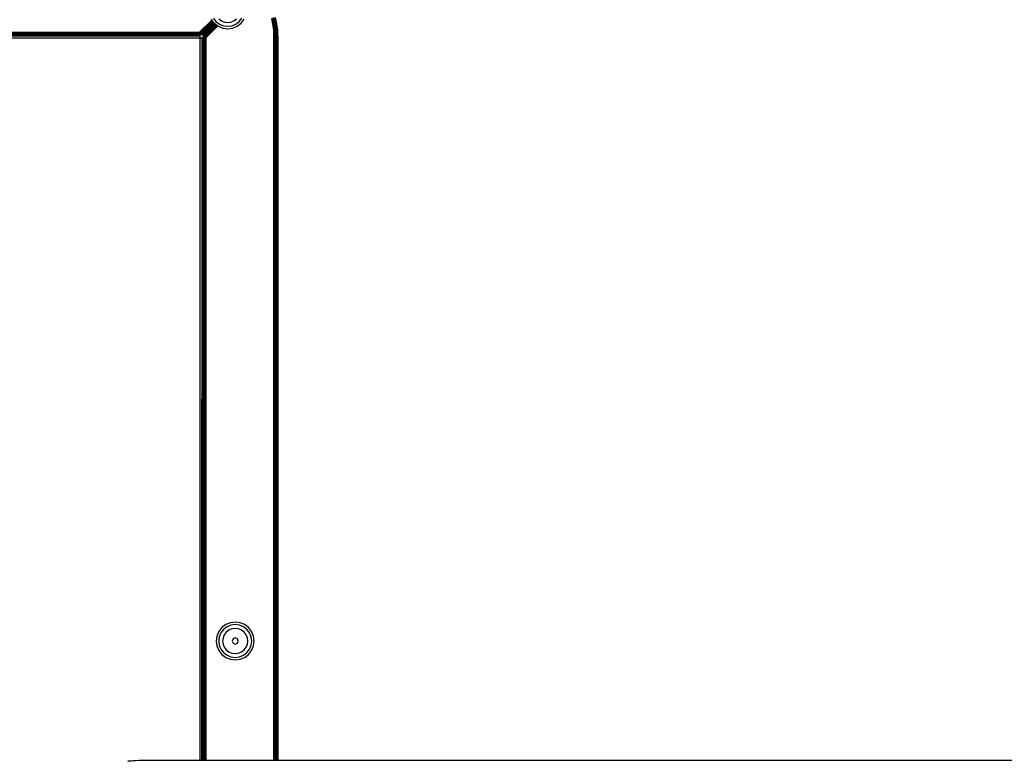
# Model space of a CAD drawing. Units: inches. Extents: x 4843 to 7006, y -2962 to -2208.
# Drawn here: x 6382 to 6421, y -2632 to -2602 of the extents above; entities that cross this region are included whole.
import ezdxf

# ---------------------------------------------------------------- set-up
doc = ezdxf.new("R2010")
doc.units = ezdxf.units.IN
doc.header["$MEASUREMENT"] = 0
doc.layers.add('VP-DIM', color=7, linetype='Continuous')
doc.layers.add('VP-EQ', color=7, linetype='Continuous', true_color=0x8a3492, plot=False)
doc.styles.get("Standard").update_dxf_attribs({"font": 'arial.ttf'})
doc.dimstyles.get("Standard").update_dxf_attribs({"dimtxt": 14, "dimasz": 20, "dimexe": 20, "dimexo": 50, "dimgap": 20, "dimtad": 0, "dimdec": 0, "dimzin": 0, "dimdsep": 46, "dimtxsty": 'Standard', "dimcen": -0.09, "dimadec": 0, "dimazin": 0, "dimtfac": 1, "dimtdec": 4, "dimtofl": 0, "dimtmove": 0, "dimatfit": 3, "dimfxl": 70, "dimfxlon": 1, "dimtolj": 1, "dimtzin": 0, "dimarcsym": 0})

# ---------------------------------------------------------------- blocks, each defined once
blk = doc.blocks.new('RB2865')
at = {"layer": 'VP-EQ', "color": 0}
for p, q in [((-93.988, 65.966), (-94.472, 65.482)), ((-94.448, 65.451), (-93.985, 65.962)), ((-94.448, 65.451), (-93.981, 65.956)), ((-93.965, 65.935), (-94.448, 65.451)), ((-93.961, 65.93), (-94.426, 65.422)), ((-94.426, 65.422), (-93.957, 65.925)), ((-93.946, 65.911), (-94.426, 65.422)), ((-93.942, 65.906), (-94.426, 65.422)), ((-93.939, 65.901), (-94.407, 65.397)), ((-94.013, 65.997), (-93.988, 65.966)), ((-93.988, 65.966), (-93.985, 65.962)), ((-93.985, 65.962), (-93.981, 65.956)), ((-93.981, 65.956), (-93.965, 65.935)), ((-93.965, 65.935), (-93.961, 65.93)), ((-93.961, 65.93), (-93.957, 65.925)), ((-93.957, 65.925), (-93.946, 65.911)), ((-93.946, 65.911), (-93.942, 65.906)), ((-93.942, 65.906), (-93.939, 65.901)), ((-93.939, 65.901), (-93.927, 65.886)), ((-93.928, 66.046), (-93.825, 65.911)), ((-93.825, 65.911), (-93.689, 65.807)), ((-93.716, 66.019), (-93.613, 65.94)), ((-93.613, 65.94), (-93.493, 65.89)), ((-93.234, 65.89), (-93.114, 65.94)), ((-93.114, 65.94), (-93.01, 66.019)), ((-93.037, 65.807), (-92.902, 65.911)), ((-92.902, 65.911), (-92.798, 66.046)), ((-92.833, 65.842), (-92.713, 65.997)), ((-91.57, 65.799), (-91.62, 66.033)), ((-91.537, 65.805), (-91.587, 66.041)), ((-91.506, 65.81), (-91.557, 66.049)), ((-91.478, 65.815), (-91.529, 66.056)), ((-91.454, 65.819), (-91.506, 66.062)), ((-91.436, 65.822), (-91.489, 66.067)), ((-91.479, 66.069), (-91.427, 65.823)), ((-91.422, 65.824), (-91.474, 66.07)), ((-94.407, 65.397), (-93.927, 65.886)), ((-93.923, 65.881), (-94.407, 65.397)), ((-93.921, 65.879), (-94.399, 65.387)), ((-93.921, 65.879), (-94.393, 65.378)), ((-93.919, 65.875), (-94.393, 65.378)), ((-94.393, 65.378), (-93.908, 65.862)), ((-94.387, 65.371), (-93.908, 65.862)), ((-93.905, 65.858), (-94.387, 65.371)), ((-93.899, 65.85), (-94.387, 65.371)), ((-93.899, 65.85), (-94.384, 65.366)), ((-93.897, 65.847), (-94.381, 65.363)), ((-93.874, 65.828), (-94.35, 65.352)), ((-93.871, 65.825), (-94.35, 65.352)), ((-93.871, 65.825), (-94.347, 65.35)), ((-93.869, 65.824), (-94.347, 65.35)), ((-93.865, 65.82), (-94.347, 65.35)), ((-93.863, 65.818), (-94.338, 65.343)), ((-94.338, 65.343), (-93.86, 65.816)), ((-93.855, 65.813), (-94.338, 65.343)), ((-93.852, 65.81), (-94.338, 65.343)), ((-93.848, 65.808), (-94.324, 65.332)), ((-94.324, 65.332), (-93.837, 65.799)), ((-94.324, 65.332), (-93.834, 65.796)), ((-94.305, 65.318), (-93.829, 65.793)), ((-93.821, 65.786), (-94.305, 65.318)), ((-93.811, 65.779), (-94.305, 65.318)), ((-93.806, 65.775), (-94.282, 65.3)), ((-93.794, 65.766), (-94.282, 65.3)), ((-93.789, 65.762), (-94.282, 65.3)), ((-93.786, 65.76), (-94.282, 65.3)), ((-93.781, 65.756), (-94.257, 65.281)), ((-94.257, 65.281), (-93.759, 65.739)), ((-94.23, 65.261), (-93.755, 65.736)), ((-93.927, 65.886), (-93.923, 65.881)), ((-93.923, 65.881), (-93.921, 65.879)), ((-93.921, 65.879), (-93.919, 65.875)), ((-93.919, 65.875), (-93.908, 65.862)), ((-93.908, 65.862), (-93.905, 65.858)), ((-93.905, 65.858), (-93.899, 65.85)), ((-93.899, 65.85), (-93.897, 65.847)), ((-93.897, 65.847), (-93.893, 65.842)), ((-93.893, 65.842), (-93.874, 65.828)), ((-93.874, 65.828), (-93.871, 65.825)), ((-93.871, 65.825), (-93.869, 65.824)), ((-93.869, 65.824), (-93.865, 65.82)), ((-93.865, 65.82), (-93.863, 65.818)), ((-93.863, 65.818), (-93.86, 65.816)), ((-93.86, 65.816), (-93.855, 65.813)), ((-93.855, 65.813), (-93.852, 65.81)), ((-93.852, 65.81), (-93.848, 65.808)), ((-93.848, 65.808), (-93.837, 65.799)), ((-93.837, 65.799), (-93.834, 65.796)), ((-93.834, 65.796), (-93.829, 65.793)), ((-93.829, 65.793), (-93.821, 65.786)), ((-93.821, 65.786), (-93.811, 65.779)), ((-93.811, 65.779), (-93.806, 65.775)), ((-93.806, 65.775), (-93.794, 65.766)), ((-93.794, 65.766), (-93.789, 65.762)), ((-93.789, 65.762), (-93.786, 65.76)), ((-93.786, 65.76), (-93.781, 65.756)), ((-93.781, 65.756), (-93.759, 65.739)), ((-93.759, 65.739), (-93.755, 65.736)), ((-93.755, 65.736), (-93.738, 65.723)), ((-93.738, 65.723), (-93.557, 65.648)), ((-93.689, 65.807), (-93.532, 65.742)), ((-93.557, 65.648), (-93.363, 65.622)), ((-93.532, 65.742), (-93.363, 65.72)), ((-93.493, 65.89), (-93.363, 65.873)), ((-93.363, 65.873), (-93.234, 65.89)), ((-93.363, 65.72), (-93.194, 65.742)), ((-93.363, 65.622), (-93.169, 65.648)), ((-93.194, 65.742), (-93.037, 65.807)), ((-93.169, 65.648), (-92.988, 65.723)), ((-92.988, 65.723), (-92.833, 65.842)), ((-91.57, 65.799), (-91.537, 65.805)), ((-91.54, 65.562), (-91.57, 65.799)), ((-91.54, 65.562), (-91.506, 65.565)), ((-91.53, 65.323), (-91.54, 65.562)), ((-91.537, 65.805), (-91.506, 65.81)), ((-91.537, 65.805), (-91.506, 65.565)), ((-91.506, 65.81), (-91.496, 65.812)), ((-91.506, 65.81), (-91.475, 65.567)), ((-91.506, 65.565), (-91.475, 65.567)), ((-91.506, 65.565), (-91.496, 65.323)), ((-91.496, 65.812), (-91.478, 65.815)), ((-91.496, 65.812), (-91.465, 65.568)), ((-91.478, 65.815), (-91.454, 65.819)), ((-91.478, 65.815), (-91.447, 65.57)), ((-91.475, 65.567), (-91.465, 65.568)), ((-91.465, 65.323), (-91.475, 65.567)), ((-91.465, 65.568), (-91.447, 65.57)), ((-91.454, 65.819), (-91.436, 65.822)), ((-91.454, 65.819), (-91.423, 65.572)), ((-91.447, 65.57), (-91.423, 65.572)), ((-91.436, 65.323), (-91.447, 65.57)), ((-91.436, 65.822), (-91.427, 65.823)), ((-91.436, 65.822), (-91.405, 65.573)), ((-91.422, 65.824), (-91.427, 65.823)), ((-91.427, 65.823), (-91.394, 65.574)), ((-91.423, 65.572), (-91.405, 65.573)), ((-91.412, 65.323), (-91.423, 65.572)), ((-91.39, 65.574), (-91.422, 65.824)), ((-91.405, 65.573), (-91.394, 65.574)), ((-91.395, 65.323), (-91.405, 65.573)), ((-91.39, 65.574), (-91.394, 65.574)), ((-91.394, 65.574), (-91.385, 65.323)), ((-91.38, 65.323), (-91.39, 65.574)), ((-94.463, 65.417), (-173.485, 65.417)), ((-94.467, 65.449), (-173.481, 65.449)), ((-173.476, 65.482), (-94.472, 65.482)), ((-94.459, 65.389), (-173.451, 65.389)), ((-94.457, 65.376), (-173.451, 65.376)), ((-94.455, 65.363), (-173.451, 65.363)), ((-94.454, 65.352), (-173.451, 65.352)), ((-94.453, 65.347), (-173.451, 65.344)), ((-94.453, 65.344), (-173.451, 65.344)), ((-94.452, 65.337), (-173.451, 65.337)), ((-94.451, 65.332), (-173.451, 65.332)), ((-173.451, 65.261), (-94.451, 65.261)), ((-94.472, 65.482), (-94.467, 65.449)), ((-94.448, 65.451), (-94.472, 65.482)), ((-94.467, 65.449), (-94.463, 65.417)), ((-94.463, 65.417), (-94.459, 65.392)), ((-94.459, 65.392), (-94.448, 65.451)), ((-94.459, 65.392), (-94.459, 65.389)), ((-94.457, 65.376), (-94.459, 65.389)), ((-94.455, 65.363), (-94.457, 65.376)), ((-94.454, 65.352), (-94.455, 65.363)), ((-94.453, 65.347), (-94.454, 65.352)), ((-94.453, 65.344), (-94.453, 65.347)), ((-94.452, 65.337), (-94.453, 65.344)), ((-94.451, 65.332), (-94.452, 65.337)), ((-94.451, 65.261), (-94.451, 65.332)), ((-94.451, 36.656), (-94.451, 65.261)), ((-94.451, 65.261), (-94.376, 65.261)), ((-94.426, 65.422), (-94.448, 65.451)), ((-94.407, 65.397), (-94.426, 65.422)), ((-94.399, 65.387), (-94.407, 65.397)), ((-94.393, 65.378), (-94.399, 65.387)), ((-94.387, 65.371), (-94.393, 65.378)), ((-94.384, 65.366), (-94.387, 65.371)), ((-94.381, 65.363), (-94.384, 65.366)), ((-94.38, 65.282), (-94.376, 65.281)), ((-94.38, 65.282), (-94.376, 65.261)), ((-94.38, 36.656), (-94.376, 65.261)), ((-94.368, 65.28), (-94.376, 65.281)), ((-94.376, 65.261), (-94.376, 65.281)), ((-94.376, 65.261), (-94.368, 65.261)), ((-94.368, 65.28), (-94.365, 65.279)), ((-94.368, 65.261), (-94.368, 65.28)), ((-94.368, 65.261), (-94.365, 65.279)), ((-94.368, 36.656), (-94.368, 65.261)), ((-94.368, 65.261), (-94.36, 65.261)), ((-94.365, 65.279), (-94.36, 65.279)), ((-94.349, 65.277), (-94.36, 65.279)), ((-94.36, 65.261), (-94.36, 65.279)), ((-94.36, 65.261), (-94.347, 65.261)), ((-94.36, 36.656), (-94.36, 65.261)), ((-94.347, 65.35), (-94.35, 65.352)), ((-94.347, 65.261), (-94.349, 65.277)), ((-94.349, 65.277), (-94.323, 65.274)), ((-94.338, 65.343), (-94.347, 65.35)), ((-94.347, 36.656), (-94.347, 65.261)), ((-94.324, 65.332), (-94.338, 65.343)), ((-94.305, 65.318), (-94.324, 65.332)), ((-94.323, 36.656), (-94.323, 65.274)), ((-94.323, 65.274), (-94.295, 65.27)), ((-94.282, 65.3), (-94.305, 65.318)), ((-94.268, 65.266), (-94.295, 65.27)), ((-94.295, 65.261), (-94.295, 65.27)), ((-94.295, 65.261), (-94.268, 65.261)), ((-94.295, 36.656), (-94.295, 65.261)), ((-94.257, 65.281), (-94.282, 65.3)), ((-94.263, 65.265), (-94.268, 65.266)), ((-94.268, 65.261), (-94.268, 65.266)), ((-94.268, 65.261), (-94.263, 65.261)), ((-94.268, 36.656), (-94.268, 65.261)), ((-94.263, 65.265), (-94.23, 65.261)), ((-94.263, 65.261), (-94.263, 65.265)), ((-94.263, 36.656), (-94.263, 65.261)), ((-94.23, 65.261), (-94.257, 65.281)), ((-94.23, 65.261), (-94.23, 36.656)), ((-91.53, 65.323), (-91.496, 65.323)), ((-91.53, 36.656), (-91.53, 65.323)), ((-91.496, 65.261), (-91.508, 36.656)), ((-91.496, 65.323), (-91.491, 65.323)), ((-91.496, 65.323), (-91.496, 65.261)), ((-91.496, 65.261), (-91.491, 65.261)), ((-91.496, 65.261), (-91.494, 36.656)), ((-91.494, 36.656), (-91.491, 65.261)), ((-91.491, 65.323), (-91.465, 65.323)), ((-91.491, 65.261), (-91.491, 65.323)), ((-91.491, 65.261), (-91.465, 65.261)), ((-91.481, 36.656), (-91.491, 65.261)), ((-91.465, 65.261), (-91.474, 36.656)), ((-91.465, 65.323), (-91.436, 65.323)), ((-91.465, 65.323), (-91.465, 65.261)), ((-91.465, 65.261), (-91.461, 36.656)), ((-91.436, 65.323), (-91.443, 36.656)), ((-91.436, 65.323), (-91.424, 65.323)), ((-91.436, 65.323), (-91.432, 36.656)), ((-91.424, 65.323), (-91.412, 65.323)), ((-91.424, 65.323), (-91.424, 61.321)), ((-91.412, 65.323), (-91.4, 65.323)), ((-91.412, 65.323), (-91.408, 36.656)), ((-91.4, 65.323), (-91.408, 36.656)), ((-91.4, 65.323), (-91.395, 65.323)), ((-91.4, 65.323), (-91.397, 50.328)), ((-91.395, 65.323), (-91.397, 50.328)), ((-91.395, 65.323), (-91.385, 65.323)), ((-91.395, 65.323), (-91.391, 36.656)), ((-91.385, 65.323), (-91.391, 36.656)), ((-91.385, 65.323), (-91.38, 65.323)), ((-91.385, 65.323), (-91.385, 36.656)), ((-91.385, 65.323), (-91.38, 36.656)), ((-91.38, 65.323), (-91.38, 36.656)), ((-91.424, 36.656), (-91.424, 61.321)), ((-91.424, 61.321), (-91.415, 36.656)), ((-91.397, 50.328), (-91.4, 36.656)), ((-91.397, 50.328), (-91.391, 36.656)), ((-93.063, 42.122), (-93.257, 42.097)), ((-92.869, 42.097), (-93.063, 42.122)), ((-93.713, 41.747), (-93.788, 41.567)), ((-93.593, 41.903), (-93.713, 41.747)), ((-93.525, 41.834), (-93.628, 41.699)), ((-93.438, 42.022), (-93.593, 41.903)), ((-93.389, 41.938), (-93.525, 41.834)), ((-93.416, 41.726), (-93.496, 41.622)), ((-93.257, 42.097), (-93.438, 42.022)), ((-93.313, 41.805), (-93.416, 41.726)), ((-93.232, 42.003), (-93.389, 41.938)), ((-93.193, 41.855), (-93.313, 41.805)), ((-93.063, 42.025), (-93.232, 42.003)), ((-93.063, 41.872), (-93.193, 41.855)), ((-92.894, 42.003), (-93.063, 42.025)), ((-92.934, 41.855), (-93.063, 41.872)), ((-92.814, 41.805), (-92.934, 41.855)), ((-92.737, 41.938), (-92.894, 42.003)), ((-92.688, 42.022), (-92.869, 42.097)), ((-92.71, 41.726), (-92.814, 41.805)), ((-92.602, 41.834), (-92.737, 41.938)), ((-92.631, 41.622), (-92.71, 41.726)), ((-92.533, 41.903), (-92.688, 42.022)), ((-92.498, 41.699), (-92.602, 41.834)), ((-92.413, 41.747), (-92.533, 41.903)), ((-92.339, 41.567), (-92.413, 41.747)), ((-93.788, 41.567), (-93.813, 41.372)), ((-93.813, 41.372), (-93.788, 41.178)), ((-93.693, 41.541), (-93.716, 41.372)), ((-93.716, 41.372), (-93.693, 41.204)), ((-93.628, 41.699), (-93.693, 41.541)), ((-93.546, 41.502), (-93.563, 41.372)), ((-93.563, 41.372), (-93.546, 41.243)), ((-93.496, 41.622), (-93.546, 41.502)), ((-93.148, 41.457), (-93.183, 41.372)), ((-93.183, 41.372), (-93.148, 41.288)), ((-93.063, 41.492), (-93.148, 41.457)), ((-92.979, 41.457), (-93.063, 41.492)), ((-92.944, 41.372), (-92.979, 41.457)), ((-92.979, 41.288), (-92.944, 41.372)), ((-92.581, 41.502), (-92.631, 41.622)), ((-92.564, 41.372), (-92.581, 41.502)), ((-92.581, 41.243), (-92.564, 41.372)), ((-92.433, 41.541), (-92.498, 41.699)), ((-92.411, 41.372), (-92.433, 41.541)), ((-92.433, 41.204), (-92.411, 41.372)), ((-92.313, 41.372), (-92.339, 41.567)), ((-92.339, 41.178), (-92.313, 41.372)), ((-93.788, 41.178), (-93.713, 40.997)), ((-93.713, 40.997), (-93.593, 40.842)), ((-93.693, 41.204), (-93.628, 41.046)), ((-93.628, 41.046), (-93.525, 40.911)), ((-93.546, 41.243), (-93.496, 41.123)), ((-93.496, 41.123), (-93.416, 41.019)), ((-93.416, 41.019), (-93.313, 40.94)), ((-93.148, 41.288), (-93.063, 41.253)), ((-93.063, 41.253), (-92.979, 41.288)), ((-92.814, 40.94), (-92.71, 41.019)), ((-92.71, 41.019), (-92.631, 41.123)), ((-92.631, 41.123), (-92.581, 41.243)), ((-92.602, 40.911), (-92.498, 41.046)), ((-92.533, 40.842), (-92.413, 40.997)), ((-92.498, 41.046), (-92.433, 41.204)), ((-92.413, 40.997), (-92.339, 41.178)), ((-93.593, 40.842), (-93.438, 40.723)), ((-93.525, 40.911), (-93.389, 40.807)), ((-93.438, 40.723), (-93.257, 40.648)), ((-93.389, 40.807), (-93.232, 40.742)), ((-93.313, 40.94), (-93.193, 40.89)), ((-93.257, 40.648), (-93.063, 40.622)), ((-93.232, 40.742), (-93.063, 40.72)), ((-93.193, 40.89), (-93.063, 40.873)), ((-93.063, 40.873), (-92.934, 40.89)), ((-93.063, 40.72), (-92.894, 40.742)), ((-93.063, 40.622), (-92.869, 40.648)), ((-92.934, 40.89), (-92.814, 40.94)), ((-92.894, 40.742), (-92.737, 40.807)), ((-92.869, 40.648), (-92.688, 40.723)), ((-92.737, 40.807), (-92.602, 40.911)), ((-92.688, 40.723), (-92.533, 40.842)), ((-97.315, 36.622), (-96.863, 36.656)), ((-96.863, 36.656), (-96.863, 36.651)), ((-96.863, 36.656), (-94.451, 36.656)), ((-94.451, 36.651), (-94.451, 36.656)), ((-94.451, 36.656), (-94.38, 36.656)), ((-94.376, 36.651), (-94.38, 36.656)), ((-94.38, 36.656), (-94.38, 36.651)), ((-94.38, 36.656), (-94.368, 36.656)), ((-94.365, 36.651), (-94.368, 36.656)), ((-94.368, 36.651), (-94.368, 36.656)), ((-94.368, 36.656), (-94.36, 36.656)), ((-94.36, 36.651), (-94.36, 36.656)), ((-94.36, 36.656), (-94.347, 36.656)), ((-94.347, 36.651), (-94.347, 36.656)), ((-94.347, 36.656), (-94.323, 36.656)), ((-94.323, 36.651), (-94.323, 36.656)), ((-94.323, 36.656), (-94.295, 36.656)), ((-94.295, 36.651), (-94.295, 36.656)), ((-94.295, 36.656), (-94.268, 36.656)), ((-94.268, 36.651), (-94.268, 36.656)), ((-94.268, 36.656), (-94.263, 36.656)), ((-94.263, 36.651), (-94.263, 36.656)), ((-94.263, 36.656), (-94.23, 36.656)), ((-94.23, 36.656), (-94.23, 36.651)), ((-94.23, 36.656), (-91.53, 36.656)), ((-91.53, 36.651), (-91.53, 36.656)), ((-91.53, 36.656), (-91.508, 36.656)), ((-91.508, 36.656), (-91.508, 36.651)), ((-91.508, 36.656), (-91.494, 36.656)), ((-91.494, 36.656), (-91.494, 36.651)), ((-91.494, 36.656), (-91.481, 36.656)), ((-91.481, 36.651), (-91.481, 36.656)), ((-91.481, 36.656), (-91.474, 36.656)), ((-91.474, 36.656), (-91.474, 36.651)), ((-91.474, 36.656), (-91.461, 36.656)), ((-91.461, 36.656), (-91.461, 36.651)), ((-91.461, 36.656), (-91.443, 36.656)), ((-91.443, 36.656), (-91.443, 36.651)), ((-91.443, 36.656), (-91.432, 36.656)), ((-91.432, 36.656), (-91.432, 36.651)), ((-91.432, 36.656), (-91.424, 36.656)), ((-91.428, 36.651), (-91.424, 36.656)), ((-91.424, 36.656), (-91.424, 36.651)), ((-91.424, 36.656), (-91.415, 36.656)), ((-91.415, 36.656), (-91.415, 36.651)), ((-91.415, 36.656), (-91.408, 36.656)), ((-91.408, 36.656), (-91.408, 36.651)), ((-91.408, 36.656), (-91.404, 36.651)), ((-91.408, 36.656), (-91.4, 36.656)), ((-91.4, 36.656), (-91.4, 36.651)), ((-91.391, 36.656), (-91.4, 36.656)), ((-91.391, 36.656), (-91.395, 36.651)), ((-91.391, 36.656), (-91.391, 36.651)), ((-91.391, 36.656), (-91.388, 36.651)), ((-91.391, 36.656), (-91.385, 36.656)), ((-91.385, 36.656), (-91.385, 36.651)), ((-91.385, 36.656), (-91.38, 36.656)), ((-91.382, 36.651), (-91.38, 36.656)), ((-91.38, 36.656), (-29.292, 36.657)), ((-91.38, 36.656), (-91.38, 36.651)), ((-91.38, 36.656), (-29.29, 36.655)), ((-91.38, 36.651), (-29.29, 36.655)), ((-97.314, 36.617), (-96.863, 36.651)), ((-96.863, 36.636), (-96.863, 36.651)), ((-96.863, 36.651), (-94.451, 36.651)), ((-94.451, 36.651), (-94.38, 36.651)), ((-94.38, 36.651), (-94.376, 36.651)), ((-94.376, 36.651), (-94.368, 36.651)), ((-94.368, 36.651), (-94.365, 36.651)), ((-94.365, 36.651), (-94.36, 36.651)), ((-94.36, 36.651), (-94.347, 36.651)), ((-94.347, 36.651), (-94.323, 36.651)), ((-94.323, 36.651), (-94.295, 36.651)), ((-94.295, 36.651), (-94.268, 36.651)), ((-94.268, 36.651), (-94.263, 36.651)), ((-94.263, 36.651), (-94.23, 36.651)), ((-94.23, 36.651), (-91.53, 36.651)), ((-91.53, 36.651), (-91.508, 36.651)), ((-91.508, 36.651), (-91.494, 36.651)), ((-91.494, 36.651), (-91.481, 36.651)), ((-91.481, 36.651), (-91.474, 36.651)), ((-91.474, 36.651), (-91.461, 36.651)), ((-91.461, 36.651), (-91.443, 36.651)), ((-91.443, 36.651), (-91.432, 36.651)), ((-91.432, 36.651), (-91.424, 36.651)), ((-91.424, 36.651), (-91.415, 36.651)), ((-91.415, 36.651), (-91.408, 36.651)), ((-91.408, 36.651), (-91.4, 36.651)), ((-91.4, 36.651), (-91.395, 36.651)), ((-91.395, 36.651), (-91.391, 36.651)), ((-91.391, 36.651), (-91.385, 36.651)), ((-91.385, 36.651), (-91.38, 36.651)), ((-91.38, 36.651), (-29.29, 36.653)), ((-91.38, 36.651), (-29.29, 36.648))]:
    blk.add_line(p, q, dxfattribs=at)
blk = doc.blocks.new('RB2865_2D')
at = {"layer": 'VP-EQ', "color": 0}
blk.add_blockref('RB2865', (6483.721, -2668.282), dxfattribs=at)
blk = doc.blocks.new('*D294')
at = {"layer": 'Defpoints', "color": 0}
for p in [(6858.997, -2227.973), (6153.973, -2642.521), (6858.997, -2642.375)]:
    blk.add_point(p, dxfattribs=at)
at = {"layer": 'VP-DIM', "color": 0, "lineweight": -2}
for p, q in [((6153.973, -2297.973), (6153.973, -2207.973)), ((6858.997, -2297.973), (6858.997, -2207.973)), ((6173.973, -2227.973), (6471.043, -2227.973)), ((6838.997, -2227.973), (6541.927, -2227.973))]:
    blk.add_line(p, q, dxfattribs=at)
at = {"layer": 'VP-DIM', "color": 0}
for points in [[(6173.973, -2224.64), (6173.973, -2231.306), (6153.973, -2227.973)], [(6838.997, -2231.306), (6838.997, -2224.64), (6858.997, -2227.973)]]:
    blk.add_solid(points, dxfattribs=at)
at = {"layer": 'VP-DIM', "color": 0, "insert": (6506.485, -2227.973), "char_height": 14, "attachment_point": 5}
blk.add_mtext('\\A1;705', dxfattribs=at)
blk = doc.blocks.new('*D295')
at = {"layer": 'Defpoints', "color": 0}
for p in [(6705.697, -2284.857), (6705.697, -2635.358), (6307.225, -2642.508)]:
    blk.add_point(p, dxfattribs=at)
at = {"layer": 'VP-DIM', "color": 0, "lineweight": -2}
for p, q in [((6307.225, -2354.857), (6307.225, -2264.857)), ((6705.697, -2354.857), (6705.697, -2264.857)), ((6327.225, -2284.857), (6472.129, -2284.857)), ((6685.697, -2284.857), (6543.685, -2284.857))]:
    blk.add_line(p, q, dxfattribs=at)
at = {"layer": 'VP-DIM', "color": 0}
for points in [[(6327.225, -2281.523), (6327.225, -2288.19), (6307.225, -2284.857)], [(6685.697, -2288.19), (6685.697, -2281.523), (6705.697, -2284.857)]]:
    blk.add_solid(points, dxfattribs=at)
at = {"layer": 'VP-DIM', "color": 0, "insert": (6507.907, -2284.857), "char_height": 14, "attachment_point": 5}
blk.add_mtext('\\A1;405', dxfattribs=at)

msp = doc.modelspace()

# ---------------------------------------------------------------- block references
at = {"layer": 'VP-EQ', "color": 0}
msp.add_blockref('RB2865_2D', (0, 0), dxfattribs=at)

# ---------------------------------------------------------------- dimensions: what is measured, and where the dimension line sits
at = {"layer": 'VP-DIM', "color": 0}
dim = msp.add_linear_dim(base=(6858.997, -2227.973), p1=(6153.973, -2642.521), p2=(6858.997, -2642.375), dimstyle='Standard', dxfattribs=at)
dim.commit()
dim.dimension.update_dxf_attribs({"geometry": '*D294', "text_midpoint": (6506.485, -2227.973), "dimtype": 160})
dim = msp.add_linear_dim(base=(6705.697, -2284.857), p1=(6307.225, -2642.508), p2=(6705.697, -2635.358), text='405', dimstyle='Standard', dxfattribs=at)
dim.commit()
dim.dimension.update_dxf_attribs({"geometry": '*D295', "text_midpoint": (6507.907, -2284.857), "dimtype": 160})

doc.saveas('drawing.dxf')
